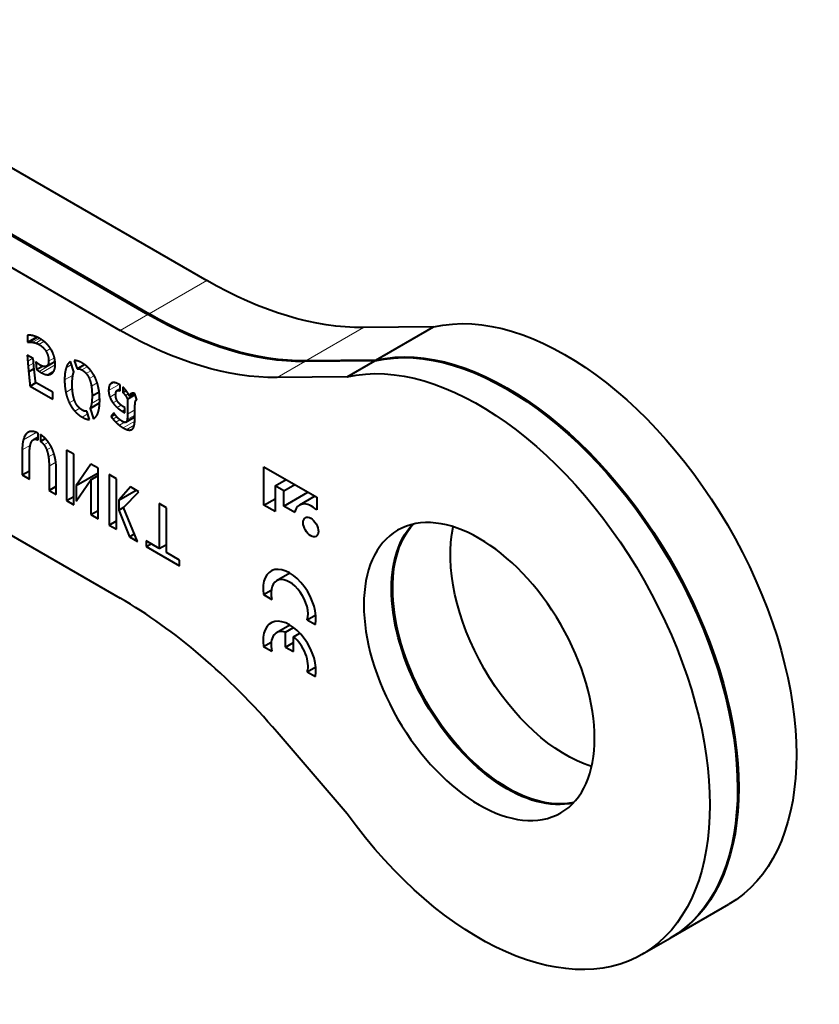
# Model space of a CAD drawing. Units: millimetres. Extents: x 2 to 1189, y 1 to 840.
# Drawn here: x 983 to 1032, y 197 to 257 of the extents above; entities that cross this region are included whole.
import ezdxf

# ---------------------------------------------------------------- set-up
doc = ezdxf.new("R2010")
doc.units = ezdxf.units.MM
doc.header["$LTSCALE"] = 12.7
doc.layers.add('TANGENT_LINES', color=7, linetype='Continuous', lineweight=15)
doc.layers.add('Visible', color=7, linetype='Continuous', lineweight=40)

msp = doc.modelspace()

# ---------------------------------------------------------------- linework, layer by layer
at = {"layer": 'TANGENT_LINES'}
for p, q in [((990.858, 239.18), (994.394, 241.221)), ((989.091, 238.159), (990.788, 239.139)), ((1000.477, 236.289), (1004.013, 238.331)), ((983.545, 237.438), (984.036, 237.722)), ((983.718, 237.426), (984.138, 237.668)), ((983.91, 237.383), (984.267, 237.589)), ((984.099, 237.3), (984.414, 237.482)), ((983.399, 236.508), (983.513, 236.574)), ((984.541, 236.878), (984.817, 237.038)), ((983.417, 236.267), (983.732, 236.448)), ((983.444, 235.959), (983.777, 236.151)), ((984.124, 235.648), (985.09, 236.206)), ((984.255, 235.565), (985.103, 236.055)), ((984.701, 236.271), (985.055, 236.476)), ((985.775, 235.869), (986.108, 236.061)), ((986.742, 235.735), (987.065, 235.922)), ((998.709, 235.269), (1000.406, 236.249)), ((984.611, 235.441), (985.03, 235.683)), ((985.68, 235.121), (986.196, 235.42)), ((986.999, 235.523), (987.286, 235.688)), ((987.195, 235.201), (987.492, 235.372)), ((987.319, 234.749), (987.671, 234.953)), ((988.379, 234.464), (989.034, 234.842)), ((988.431, 234.791), (988.714, 234.954)), ((985.754, 234.36), (986.154, 234.591)), ((988.454, 234.072), (988.82, 234.283)), ((989.405, 234.173), (989.581, 234.274)), ((989.695, 234.234), (989.803, 234.297)), ((985.967, 233.72), (986.282, 233.902)), ((987.332, 233.684), (987.826, 233.969)), ((988.644, 233.72), (988.895, 233.865)), ((988.909, 233.426), (989.152, 233.567)), ((986.306, 233.21), (986.608, 233.384)), ((986.753, 232.844), (987.098, 233.043)), ((989.209, 233.207), (989.377, 233.303)), ((989.514, 232.688), (989.994, 232.965)), ((989.533, 233.019), (989.994, 233.285)), ((988.646, 232.725), (988.88, 232.86)), ((988.821, 232.534), (989.071, 232.678)), ((989.036, 232.346), (989.349, 232.526)), ((989.278, 232.182), (989.982, 232.588)), ((989.449, 232.538), (989.993, 232.852)), ((989.501, 232.08), (989.95, 232.339)), ((983.152, 231.457), (983.927, 231.905)), ((983.345, 231.835), (983.52, 231.937)), ((989.699, 232.053), (989.871, 232.152)), ((983.083, 230.833), (983.58, 231.12)), ((983.834, 231.483), (984.051, 231.608)), ((984.417, 231.145), (984.687, 231.301)), ((984.582, 230.837), (984.867, 231.002)), ((984.689, 230.408), (985.026, 230.602)), ((984.728, 229.833), (985.14, 230.072))]:
    msp.add_line(p, q, dxfattribs=at)
at = {"layer": 'Visible'}
for p, q in [((966.724, 257.196), (994.394, 241.221)), ((963.118, 255.114), (990.788, 239.139)), ((963.188, 255.155), (990.858, 239.18)), ((961.421, 254.135), (989.091, 238.159)), ((1008.298, 238.374), (1004.013, 238.331)), ((1004.763, 236.333), (1008.298, 238.374)), ((961.112, 237.901), (989.091, 221.748)), ((983.41, 237.87), (983.41, 237.43)), ((983.41, 237.43), (983.968, 237.753)), ((983.749, 236.438), (983.391, 236.645)), ((983.767, 236.251), (983.749, 236.438)), ((983.798, 235.94), (983.767, 236.251)), ((983.916, 236.227), (983.962, 235.766)), ((983.962, 235.766), (984.317, 235.97)), ((984.562, 235.956), (985.086, 236.258)), ((986.254, 235.616), (986.045, 236.251)), ((986.274, 236.313), (986.445, 235.796)), ((986.445, 235.796), (986.901, 236.06)), ((1004.692, 236.292), (1000.406, 236.249)), ((1004.763, 236.333), (1000.477, 236.289)), ((1002.995, 235.312), (1004.692, 236.292)), ((983.474, 235.621), (983.81, 235.814)), ((983.812, 235.799), (983.8, 235.914)), ((983.562, 234.739), (983.935, 234.954)), ((983.562, 234.739), (984.952, 233.937)), ((984.952, 234.367), (983.905, 234.972)), ((989.084, 234.453), (989.084, 234.809)), ((1002.995, 235.312), (998.709, 235.269)), ((984.952, 233.937), (984.952, 234.367)), ((987.366, 234.148), (987.796, 234.396)), ((988.88, 234.457), (989.084, 234.574)), ((989.24, 234.688), (989.24, 234.354)), ((989.24, 234.354), (989.444, 234.472)), ((989.533, 233.948), (990.01, 234.223)), ((989.64, 234.136), (989.921, 234.298)), ((990.116, 233.905), (989.994, 234.27)), ((987.241, 233.376), (987.823, 233.712)), ((987.244, 233.382), (987.823, 233.716)), ((989.533, 233.948), (989.533, 233.019)), ((989.994, 232.925), (989.994, 233.532)), ((990.111, 233.919), (990.077, 233.899)), ((987.214, 232.692), (987.046, 233.202)), ((987.241, 233.376), (987.45, 232.745)), ((988.703, 233.094), (988.532, 232.89)), ((988.532, 232.89), (988.755, 233.019)), ((989.209, 233.207), (989.377, 233.11)), ((989.377, 233.422), (989.293, 233.47)), ((989.377, 233.11), (989.377, 233.422)), ((988.884, 232.856), (988.88, 232.86)), ((989.44, 232.532), (989.993, 232.851)), ((989.948, 232.331), (989.95, 232.339)), ((984.051, 231.442), (984.051, 231.858)), ((984.2, 231.772), (984.2, 231.356)), ((984.051, 231.623), (983.765, 231.458)), ((984.2, 231.356), (984.493, 231.525)), ((983.083, 230.833), (983.083, 229.3)), ((983.527, 229.044), (983.527, 230.527)), ((986.245, 230.571), (985.801, 230.827)), ((985.801, 230.827), (985.801, 227.731)), ((986.245, 227.475), (986.245, 230.571)), ((987.296, 229.964), (986.394, 228.653)), ((987.74, 229.708), (987.296, 229.964)), ((983.083, 229.3), (983.527, 229.556)), ((983.083, 229.3), (983.527, 229.044)), ((984.728, 229.833), (984.728, 228.351)), ((985.168, 228.096), (985.168, 229.63)), ((986.394, 228.653), (987.74, 229.43)), ((987.74, 226.612), (987.74, 229.708)), ((988.853, 229.065), (988.409, 229.321)), ((988.409, 229.321), (988.409, 226.225)), ((997.903, 227.442), (997.903, 229.8)), ((997.903, 229.8), (1001.133, 227.935)), ((986.394, 227.686), (987.296, 229.002)), ((987.296, 229.002), (987.74, 229.258)), ((987.296, 229.002), (987.296, 226.868)), ((988.853, 225.969), (988.853, 229.065)), ((998.578, 228.627), (999.256, 229.019)), ((999.112, 228.319), (999.791, 228.71)), ((984.728, 228.351), (985.168, 228.605)), ((984.728, 228.351), (985.168, 228.096)), ((986.394, 228.653), (986.394, 227.686)), ((989.719, 228.565), (989.002, 227.76)), ((989.002, 227.76), (990.058, 228.369)), ((989.293, 227.306), (990.225, 228.273)), ((990.225, 228.273), (989.719, 228.565)), ((999.112, 228.319), (998.578, 228.627)), ((998.578, 228.627), (998.578, 227.053)), ((999.112, 227.388), (999.112, 228.319)), ((999.112, 227.388), (1000.596, 228.245)), ((985.801, 227.731), (986.245, 227.988)), ((985.801, 227.731), (986.245, 227.475)), ((989.002, 227.76), (989.002, 227.147)), ((991.927, 227.29), (991.487, 227.544)), ((991.487, 227.544), (991.487, 224.792)), ((997.903, 227.442), (998.578, 227.832)), ((1001.027, 227.997), (1000.078, 227.449)), ((1001.133, 227.935), (1001.133, 227.157)), ((987.296, 226.868), (987.74, 227.124)), ((987.296, 226.868), (987.74, 226.612)), ((989.002, 227.147), (989.312, 227.326)), ((989.002, 227.147), (989.654, 225.507)), ((990.152, 225.219), (989.293, 227.306)), ((991.927, 224.538), (991.927, 227.29)), ((998.578, 227.053), (997.903, 227.442)), ((999.786, 226.999), (999.112, 227.388)), ((988.409, 226.225), (988.853, 226.482)), ((988.409, 226.225), (988.853, 225.969)), ((989.654, 225.507), (989.961, 225.684)), ((989.654, 225.507), (990.152, 225.219)), ((991.487, 224.792), (990.687, 225.254)), ((990.687, 225.254), (990.687, 224.91)), ((990.687, 224.91), (990.985, 225.082)), ((990.687, 224.91), (992.728, 223.732)), ((991.487, 224.792), (991.927, 225.046)), ((992.728, 224.076), (991.927, 224.538)), ((992.728, 223.732), (992.728, 224.076)), ((999.487, 223.285), (998.668, 222.812)), ((997.883, 221.965), (998.344, 222.232)), ((997.883, 221.965), (998.383, 221.676)), ((1000.558, 220.42), (1001.08, 220.721)), ((1000.558, 220.42), (1001.059, 220.131)), ((999.487, 220.103), (998.668, 219.63)), ((999.228, 219.661), (999.721, 219.945)), ((999.228, 218.755), (999.228, 219.661)), ((997.883, 218.783), (998.344, 219.05)), ((999.228, 218.755), (999.714, 219.036)), ((999.714, 219.38), (1000.099, 219.603)), ((999.714, 218.474), (999.714, 219.38)), ((997.883, 218.783), (998.383, 218.494)), ((999.228, 218.755), (999.714, 218.474)), ((1000.558, 217.238), (1001.08, 217.54)), ((1000.558, 217.238), (1001.059, 216.949)), ((1002.995, 208.54), (998.709, 213.532)), ((1022.863, 200.95), (1026.398, 202.991)), ((1021.095, 199.929), (1022.792, 200.909))]:
    msp.add_line(p, q, dxfattribs=at)
at = {"layer": 'Visible', "extrusion": (0, 0, -1)}
for centre, major_axis, start_param, end_param in [((994.394, 265.716), (-15, 25.981), 3.456381, 3.926991), ((1016.398, 220.311), (-10, 17.321), 0.175538, 3.141593), ((990.788, 263.634), (-15, 25.981), 3.456381, 3.926991), ((990.858, 263.675), (-15, 25.981), 3.456381, 3.926991), ((989.091, 262.654), (-15, 25.981), 3.456381, 3.926991), ((1012.792, 218.229), (-10, 17.321), 0.175538, 3.141593), ((1012.863, 218.27), (-10, 17.321), 0.175538, 3.141593), ((1011.095, 217.249), (-10, 17.321), 0.175538, 4.536851), ((1012.792, 218.229), (-5, 8.66), 3.312124, 6.112654), ((1012.863, 218.27), (-5, 8.66), 3.319303, 6.105475), ((1016.398, 220.311), (-5, 8.66), 3.700583, 5.724195)]:
    msp.add_ellipse(centre, major_axis=major_axis, ratio=0.57735, start_param=start_param, end_param=end_param, dxfattribs=at)
at = {"layer": 'Visible'}
for centre, major_axis, start_param, end_param in [((1000.84, 226.129), (0.762, -1.319), 2.080141, 3.715247), ((999.471, 221.422), (1.146, -1.985), 0.58404, 4.128349), ((999.471, 221.422), (0.802, -1.39), 0.495646, 4.216743), ((989.091, 197.253), (15, -25.981), 1.885585, 2.356194), ((999.471, 218.241), (1.146, -1.985), 0.58404, 4.128349), ((999.471, 218.241), (0.802, -1.39), 2.572155, 4.216743), ((999.471, 218.241), (0.802, -1.39), 0.495646, 2.140234)]:
    msp.add_ellipse(centre, major_axis=major_axis, ratio=0.57735, start_param=start_param, end_param=end_param, dxfattribs=at)
at = {"layer": 'Visible', "extrusion": (0, 0, -1)}
msp.add_ellipse((1011.095, 217.249), major_axis=(-5, 8.66), ratio=0.57735, dxfattribs=at)
at = {"layer": 'Visible'}
msp.add_ellipse((1000.771, 226.105), major_axis=(0.329, -0.571), ratio=0.57735, dxfattribs=at)
for points in [[(983.52, 237.865), (983.448, 237.87), (983.41, 237.87)], [(983.69, 237.842), (983.593, 237.861), (983.52, 237.865)], [(983.905, 237.779), (983.787, 237.823), (983.69, 237.842)], [(983.41, 237.43), (983.463, 237.439), (983.545, 237.438)], [(983.545, 237.438), (983.627, 237.437), (983.718, 237.426)], [(983.718, 237.426), (983.81, 237.415), (983.91, 237.383)], [(983.91, 237.383), (984.011, 237.351), (984.099, 237.3)], [(984.099, 237.3), (984.381, 237.138), (984.541, 236.878)], [(983.391, 236.645), (983.391, 236.609), (983.399, 236.508)], [(984.541, 236.878), (984.701, 236.619), (984.701, 236.271)], [(983.399, 236.508), (983.406, 236.407), (983.417, 236.267)], [(983.417, 236.267), (983.429, 236.126), (983.444, 235.959)], [(983.444, 235.959), (983.459, 235.792), (983.474, 235.621)], [(983.8, 235.914), (983.798, 235.935), (983.798, 235.94)], [(984.053, 236.115), (983.981, 236.168), (983.916, 236.227)], [(984.701, 236.271), (984.701, 236.021), (984.562, 235.956)], [(985.047, 235.715), (985.104, 235.854), (985.104, 236.038)], [(986.045, 236.251), (985.87, 236.146), (985.775, 235.869)], [(983.474, 235.621), (983.513, 235.22), (983.562, 234.739)], [(983.844, 235.513), (983.821, 235.706), (983.812, 235.799)], [(983.905, 234.972), (983.867, 235.319), (983.844, 235.513)], [(983.962, 235.766), (984.038, 235.704), (984.124, 235.648)], [(984.124, 235.648), (984.209, 235.592), (984.255, 235.565)], [(984.255, 235.565), (984.453, 235.451), (984.611, 235.441)], [(985.775, 235.869), (985.68, 235.592), (985.68, 235.121)], [(986.445, 235.796), (986.563, 235.838), (986.742, 235.735)], [(986.742, 235.735), (986.883, 235.654), (986.999, 235.523)], [(986.999, 235.523), (987.115, 235.392), (987.195, 235.201)], [(985.68, 235.121), (985.68, 234.713), (985.754, 234.36)], [(987.195, 235.201), (987.275, 235.01), (987.319, 234.749)], [(987.319, 234.749), (987.362, 234.488), (987.366, 234.148)], [(988.431, 234.791), (988.379, 234.675), (988.379, 234.464)], [(988.502, 234.896), (988.46, 234.856), (988.431, 234.791)], [(988.574, 234.941), (988.558, 234.935), (988.544, 234.927)], [(989.034, 234.842), (988.905, 234.917), (988.785, 234.947)], [(985.754, 234.36), (985.828, 234.007), (985.967, 233.72)], [(987.366, 234.148), (987.362, 233.873), (987.332, 233.684)], [(988.379, 234.464), (988.379, 234.262), (988.454, 234.072)], [(988.88, 234.457), (988.95, 234.513), (989.084, 234.453)], [(989.24, 234.354), (989.331, 234.28), (989.405, 234.173)], [(989.405, 234.173), (989.48, 234.066), (989.533, 233.948)], [(989.695, 234.234), (989.659, 234.196), (989.64, 234.136)], [(985.967, 233.72), (986.106, 233.433), (986.306, 233.21)], [(987.332, 233.684), (987.302, 233.495), (987.244, 233.382)], [(988.454, 234.072), (988.528, 233.881), (988.644, 233.72)], [(988.644, 233.72), (988.76, 233.558), (988.909, 233.426)], [(989.133, 233.58), (989.05, 233.646), (988.977, 233.736)], [(989.994, 233.532), (989.994, 233.567), (989.998, 233.633)], [(990.013, 233.763), (990.025, 233.826), (990.049, 233.869)], [(986.306, 233.21), (986.506, 232.987), (986.753, 232.844)], [(987.244, 233.382), (987.241, 233.38), (987.241, 233.376)], [(988.88, 232.86), (988.819, 232.927), (988.774, 232.992)], [(988.909, 233.426), (989.057, 233.295), (989.209, 233.207)], [(989.533, 233.019), (989.533, 232.804), (989.514, 232.688)], [(986.753, 232.844), (987.016, 232.692), (987.214, 232.692)], [(988.532, 232.89), (988.569, 232.82), (988.646, 232.725)], [(988.646, 232.725), (988.722, 232.63), (988.821, 232.534)], [(988.821, 232.534), (988.92, 232.437), (989.036, 232.346)], [(989.036, 232.346), (989.153, 232.254), (989.278, 232.182)], [(989.337, 232.528), (989.27, 232.552), (989.179, 232.604)], [(989.514, 232.688), (989.495, 232.571), (989.449, 232.538)], [(983.345, 231.835), (983.221, 231.707), (983.152, 231.457)], [(989.278, 232.182), (989.392, 232.116), (989.501, 232.08)], [(989.501, 232.08), (989.61, 232.043), (989.699, 232.053)], [(983.152, 231.457), (983.083, 231.207), (983.083, 230.833)], [(983.834, 231.483), (983.931, 231.499), (984.051, 231.442)], [(984.2, 231.356), (984.32, 231.27), (984.417, 231.145)], [(984.417, 231.145), (984.513, 231.02), (984.582, 230.837)], [(984.582, 230.837), (984.651, 230.655), (984.689, 230.408)], [(984.689, 230.408), (984.728, 230.161), (984.728, 229.833)]]:
    msp.add_open_spline(points, degree=2, dxfattribs=at)
for points, knots in [([(984.153, 237.661), (984.145, 237.665), (984.138, 237.669), (984.086, 237.699), (984.036, 237.723), (984.001, 237.74), (983.968, 237.754), (983.936, 237.768), (983.905, 237.779)], [0, 0, 0, 0.056853, 0.056853, 0.459875, 0.459875, 0.736657, 0.736657, 1, 1, 1]), ([(984.434, 237.467), (984.423, 237.476), (984.412, 237.484), (984.334, 237.543), (984.267, 237.589), (984.205, 237.63), (984.153, 237.661)], [0, 0, 0, 0.067195, 0.067195, 0.55458, 0.55458, 1, 1, 1]), ([(984.748, 237.143), (984.708, 237.197), (984.666, 237.245), (984.566, 237.361), (984.461, 237.446), (984.448, 237.457), (984.434, 237.467)], [0, 0, 0, 0.270267, 0.270267, 0.917386, 0.917386, 1, 1, 1]), ([(985.002, 236.672), (984.972, 236.751), (984.937, 236.825), (984.876, 236.957), (984.802, 237.068), (984.776, 237.107), (984.748, 237.143)], [0, 0, 0, 0.292852, 0.292852, 0.817609, 0.817609, 1, 1, 1]), ([(985.104, 236.038), (985.104, 236.128), (985.098, 236.213), (985.096, 236.239), (985.093, 236.265), (985.086, 236.338), (985.073, 236.407), (985.067, 236.444), (985.059, 236.479), (985.053, 236.505), (985.047, 236.53), (985.027, 236.603), (985.002, 236.672)], [0, 0, 0, 0.249312, 0.249312, 0.327097, 0.327097, 0.548486, 0.548486, 0.664503, 0.664503, 0.749807, 0.749807, 1, 1, 1]), ([(984.198, 236.02), (984.191, 236.025), (984.183, 236.029), (984.118, 236.068), (984.053, 236.115)], [0, 0, 0, 0.10528, 0.10528, 1, 1, 1]), ([(984.562, 235.956), (984.519, 235.936), (984.467, 235.934), (984.401, 235.932), (984.32, 235.962), (984.263, 235.983), (984.198, 236.02)], [0, 0, 0, 0.309936, 0.309936, 0.71221, 0.71221, 1, 1, 1]), ([(986.753, 236.159), (986.609, 236.242), (986.482, 236.281), (986.371, 236.314), (986.274, 236.313)], [0, 0, 0, 0.532423, 0.532423, 1, 1, 1]), ([(987.203, 235.794), (987.139, 235.865), (987.07, 235.928), (986.99, 236), (986.903, 236.063), (986.831, 236.114), (986.753, 236.159)], [0, 0, 0, 0.321213, 0.321213, 0.691778, 0.691778, 1, 1, 1]), ([(984.611, 235.441), (984.725, 235.434), (984.814, 235.47), (984.839, 235.48), (984.863, 235.493), (984.871, 235.498), (984.88, 235.504)], [0, 0, 0, 0.71948, 0.71948, 0.923191, 0.923191, 1, 1, 1]), ([(984.88, 235.504), (984.976, 235.567), (985.032, 235.68), (985.04, 235.697), (985.047, 235.715)], [0, 0, 0, 0.870866, 0.870866, 1, 1, 1]), ([(986.174, 235.311), (986.183, 235.372), (986.194, 235.426), (986.205, 235.475), (986.218, 235.518), (986.234, 235.573), (986.254, 235.616)], [0, 0, 0, 0.321114, 0.321114, 0.619157, 0.619157, 1, 1, 1]), ([(987.542, 235.286), (987.529, 235.312), (987.516, 235.337), (987.506, 235.357), (987.495, 235.376), (987.481, 235.402), (987.467, 235.428), (987.45, 235.457), (987.432, 235.485), (987.366, 235.594), (987.289, 235.692), (987.247, 235.745), (987.203, 235.794)], [0, 0, 0, 0.088362, 0.088362, 0.159114, 0.159114, 0.253122, 0.253122, 0.361273, 0.361273, 0.775155, 0.775155, 1, 1, 1]), ([(986.144, 234.853), (986.146, 235.047), (986.161, 235.201), (986.165, 235.24), (986.17, 235.277), (986.172, 235.294), (986.174, 235.311)], [0, 0, 0, 0.727278, 0.727278, 0.912579, 0.912579, 1, 1, 1]), ([(986.191, 234.254), (986.171, 234.373), (986.159, 234.51), (986.156, 234.549), (986.153, 234.59), (986.145, 234.715), (986.144, 234.853)], [0, 0, 0, 0.460122, 0.460122, 0.592962, 0.592962, 1, 1, 1]), ([(987.757, 234.643), (987.744, 234.704), (987.729, 234.763), (987.705, 234.862), (987.674, 234.956), (987.625, 235.109), (987.56, 235.248), (987.551, 235.267), (987.542, 235.286)], [0, 0, 0, 0.171342, 0.171342, 0.459522, 0.459522, 0.933996, 0.933996, 1, 1, 1]), ([(988.785, 234.947), (988.769, 234.951), (988.754, 234.953), (988.737, 234.956), (988.722, 234.958), (988.64, 234.967), (988.574, 234.941)], [0, 0, 0, 0.131749, 0.131749, 0.272528, 0.272528, 1, 1, 1]), ([(989.084, 234.809), (989.083, 234.81), (989.081, 234.811), (989.07, 234.821), (989.05, 234.833), (989.043, 234.837), (989.034, 234.842)], [0, 0, 0, 0.078946, 0.078946, 0.754821, 0.754821, 1, 1, 1]), ([(986.315, 233.802), (986.296, 233.848), (986.28, 233.897), (986.255, 233.97), (986.234, 234.051), (986.225, 234.087), (986.216, 234.125), (986.203, 234.188), (986.191, 234.254)], [0, 0, 0, 0.235704, 0.235704, 0.584732, 0.584732, 0.741809, 0.741809, 1, 1, 1]), ([(987.831, 233.879), (987.831, 233.926), (987.83, 233.972), (987.829, 234.031), (987.826, 234.088), (987.824, 234.121), (987.822, 234.154), (987.814, 234.283), (987.797, 234.406), (987.791, 234.455), (987.783, 234.504), (987.771, 234.574), (987.757, 234.643)], [0, 0, 0, 0.113991, 0.113991, 0.260055, 0.260055, 0.344035, 0.344035, 0.674305, 0.674305, 0.80609, 0.80609, 1, 1, 1]), ([(988.81, 234.202), (988.81, 234.256), (988.815, 234.299), (988.819, 234.339), (988.829, 234.37), (988.831, 234.379), (988.834, 234.388), (988.851, 234.434), (988.88, 234.457)], [0, 0, 0, 0.270076, 0.270076, 0.521715, 0.521715, 0.593892, 0.593892, 1, 1, 1]), ([(988.857, 233.944), (988.84, 233.985), (988.83, 234.03), (988.81, 234.111), (988.81, 234.202)], [0, 0, 0, 0.351726, 0.351726, 1, 1, 1]), ([(989.489, 234.419), (989.468, 234.447), (989.446, 234.475), (989.397, 234.535), (989.344, 234.59), (989.301, 234.634), (989.256, 234.674), (989.248, 234.681), (989.24, 234.688)], [0, 0, 0, 0.187901, 0.187901, 0.60748, 0.60748, 0.940686, 0.940686, 1, 1, 1]), ([(989.64, 234.136), (989.622, 234.197), (989.589, 234.262), (989.566, 234.306), (989.536, 234.352), (989.514, 234.385), (989.489, 234.419)], [0, 0, 0, 0.462012, 0.462012, 0.775828, 0.775828, 1, 1, 1]), ([(989.783, 234.292), (989.763, 234.284), (989.745, 234.274), (989.717, 234.258), (989.695, 234.234)], [0, 0, 0, 0.384889, 0.384889, 1, 1, 1]), ([(989.889, 234.305), (989.845, 234.309), (989.803, 234.298), (989.793, 234.295), (989.783, 234.292)], [0, 0, 0, 0.800922, 0.800922, 1, 1, 1]), ([(989.994, 234.27), (989.959, 234.291), (989.921, 234.299), (989.905, 234.303), (989.889, 234.305)], [0, 0, 0, 0.710327, 0.710327, 1, 1, 1]), ([(986.51, 233.481), (986.471, 233.524), (986.437, 233.574), (986.426, 233.59), (986.416, 233.606), (986.36, 233.694), (986.315, 233.802)], [0, 0, 0, 0.337289, 0.337289, 0.439833, 0.439833, 1, 1, 1]), ([(987.734, 233.122), (987.779, 233.253), (987.803, 233.426), (987.812, 233.49), (987.818, 233.56), (987.824, 233.629), (987.827, 233.703), (987.829, 233.741), (987.83, 233.781), (987.831, 233.829), (987.831, 233.879)], [0, 0, 0, 0.464226, 0.464226, 0.63727, 0.63727, 0.806643, 0.806643, 0.894771, 0.894771, 1, 1, 1]), ([(988.977, 233.736), (988.966, 233.75), (988.955, 233.765), (988.922, 233.811), (988.894, 233.864), (988.874, 233.902), (988.857, 233.944)], [0, 0, 0, 0.153264, 0.153264, 0.643441, 0.643441, 1, 1, 1]), ([(989.293, 233.47), (989.259, 233.491), (989.222, 233.515), (989.188, 233.539), (989.152, 233.566), (989.143, 233.573), (989.133, 233.58)], [0, 0, 0, 0.456869, 0.456869, 0.888169, 0.888169, 1, 1, 1]), ([(989.998, 233.633), (989.999, 233.648), (990, 233.664), (990.003, 233.704), (990.01, 233.744), (990.011, 233.753), (990.013, 233.763)], [0, 0, 0, 0.232426, 0.232426, 0.849759, 0.849759, 1, 1, 1]), ([(990.049, 233.869), (990.061, 233.89), (990.077, 233.899), (990.094, 233.909), (990.116, 233.905)], [0, 0, 0, 0.485943, 0.485943, 1, 1, 1]), ([(986.765, 233.272), (986.71, 233.303), (986.66, 233.342), (986.633, 233.362), (986.608, 233.384), (986.585, 233.404), (986.563, 233.425), (986.536, 233.452), (986.51, 233.481)], [0, 0, 0, 0.386466, 0.386466, 0.589175, 0.589175, 0.771744, 0.771744, 1, 1, 1]), ([(987.046, 233.202), (986.972, 233.19), (986.887, 233.217), (986.874, 233.221), (986.861, 233.226), (986.814, 233.243), (986.765, 233.272)], [0, 0, 0, 0.590468, 0.590468, 0.681157, 0.681157, 1, 1, 1]), ([(987.45, 232.745), (987.581, 232.811), (987.668, 232.971), (987.683, 232.998), (987.697, 233.028), (987.717, 233.072), (987.734, 233.122)], [0, 0, 0, 0.703851, 0.703851, 0.824256, 0.824256, 1, 1, 1]), ([(988.774, 232.992), (988.764, 233.006), (988.755, 233.019), (988.721, 233.067), (988.703, 233.094)], [0, 0, 0, 0.209368, 0.209368, 1, 1, 1]), ([(989.985, 232.62), (989.992, 232.735), (989.994, 232.851), (989.994, 232.862), (989.994, 232.873), (989.994, 232.886), (989.994, 232.899), (989.994, 232.912), (989.994, 232.925)], [0, 0, 0, 0.758553, 0.758553, 0.831333, 0.831333, 0.913295, 0.913295, 1, 1, 1]), ([(989.021, 232.719), (988.956, 232.778), (988.899, 232.839), (988.892, 232.847), (988.884, 232.856)], [0, 0, 0, 0.877581, 0.877581, 1, 1, 1]), ([(989.179, 232.604), (989.123, 232.637), (989.071, 232.678), (989.045, 232.698), (989.021, 232.719)], [0, 0, 0, 0.672309, 0.672309, 1, 1, 1]), ([(989.449, 232.538), (989.445, 232.535), (989.44, 232.532), (989.424, 232.523), (989.406, 232.52), (989.395, 232.518), (989.382, 232.519), (989.361, 232.52), (989.337, 232.528)], [0, 0, 0, 0.099937, 0.099937, 0.428797, 0.428797, 0.639755, 0.639755, 1, 1, 1]), ([(989.855, 232.128), (989.864, 232.137), (989.873, 232.148), (989.925, 232.213), (989.948, 232.331)], [0, 0, 0, 0.14197, 0.14197, 1, 1, 1]), ([(989.95, 232.339), (989.973, 232.459), (989.982, 232.588), (989.984, 232.604), (989.985, 232.62)], [0.0272005, 0.0272005, 0.0272005, 0.8910156, 0.8910156, 1, 1, 1]), ([(983.649, 231.966), (983.578, 231.965), (983.517, 231.945), (983.477, 231.932), (983.441, 231.911), (983.389, 231.881), (983.345, 231.835)], [0, 0, 0, 0.390625, 0.390625, 0.639427, 0.639427, 1, 1, 1]), ([(984.051, 231.858), (984.004, 231.882), (983.959, 231.9), (983.941, 231.907), (983.924, 231.914), (983.903, 231.921), (983.883, 231.928), (983.758, 231.968), (983.649, 231.966)], [0, 0, 0, 0.211693, 0.211693, 0.293309, 0.293309, 0.392065, 0.392065, 1, 1, 1]), ([(984.6, 231.417), (984.587, 231.432), (984.574, 231.447), (984.536, 231.49), (984.496, 231.53), (984.479, 231.548), (984.461, 231.564), (984.44, 231.585), (984.418, 231.605), (984.39, 231.629), (984.362, 231.653), (984.325, 231.683), (984.287, 231.711), (984.268, 231.726), (984.249, 231.739), (984.225, 231.756), (984.2, 231.772)], [0, 0, 0, 0.07292, 0.07292, 0.282219, 0.282219, 0.372308, 0.372308, 0.483724, 0.483724, 0.62012, 0.62012, 0.799564, 0.799564, 0.88852, 0.88852, 1, 1, 1]), ([(989.699, 232.053), (989.753, 232.059), (989.799, 232.086), (989.829, 232.103), (989.855, 232.128)], [0, 0, 0, 0.610263, 0.610263, 1, 1, 1]), ([(983.563, 231.054), (983.57, 231.092), (983.578, 231.127), (983.589, 231.177), (983.603, 231.219), (983.631, 231.305), (983.669, 231.363)], [0, 0, 0, 0.188459, 0.188459, 0.455443, 0.455443, 1, 1, 1]), ([(983.669, 231.363), (983.694, 231.4), (983.722, 231.427), (983.743, 231.446), (983.766, 231.459), (983.798, 231.477), (983.834, 231.483)], [0, 0, 0, 0.360835, 0.360835, 0.622535, 0.622535, 1, 1, 1]), ([(984.904, 230.935), (984.887, 230.971), (984.87, 231.006), (984.829, 231.087), (984.783, 231.163), (984.738, 231.236), (984.689, 231.304), (984.676, 231.322), (984.662, 231.34), (984.632, 231.38), (984.6, 231.417)], [0, 0, 0, 0.131268, 0.131268, 0.440583, 0.440583, 0.740399, 0.740399, 0.822378, 0.822378, 1, 1, 1]), ([(983.527, 230.527), (983.527, 230.616), (983.53, 230.696), (983.532, 230.777), (983.538, 230.848), (983.545, 230.935), (983.556, 231.008), (983.559, 231.032), (983.563, 231.054)], [0, 0, 0, 0.276344, 0.276344, 0.553872, 0.553872, 0.891665, 0.891665, 1, 1, 1]), ([(985.099, 230.333), (985.086, 230.393), (985.072, 230.45), (985.052, 230.529), (985.029, 230.605), (984.976, 230.78), (984.904, 230.935)], [0, 0, 0, 0.17926, 0.17926, 0.428, 0.428, 1, 1, 1]), ([(985.168, 229.63), (985.168, 229.859), (985.142, 230.072), (985.136, 230.119), (985.129, 230.164), (985.116, 230.25), (985.099, 230.333)], [0, 0, 0, 0.614381, 0.614381, 0.747488, 0.747488, 1, 1, 1])]:
    msp.add_open_spline(points, degree=2, knots=knots, dxfattribs=at)

doc.saveas('drawing.dxf')
